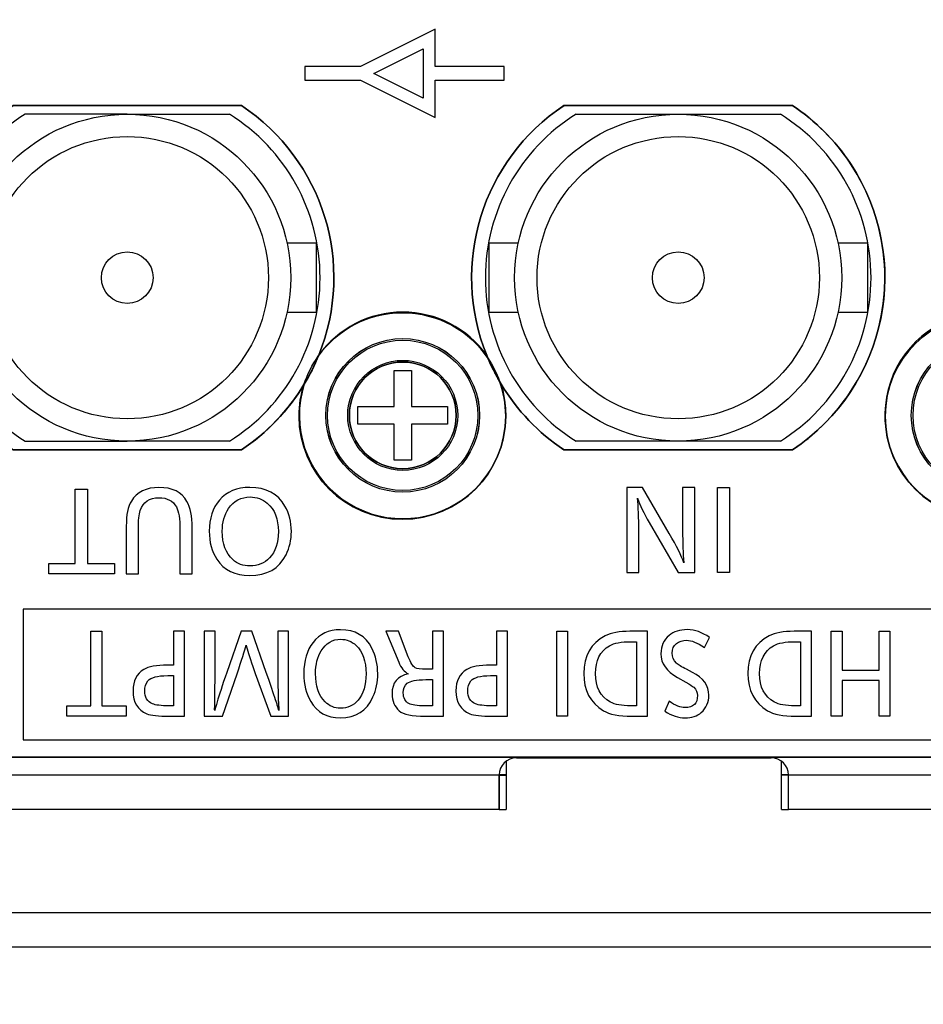
# Model space of a CAD drawing. Units: millimetres. Extents: x 0 to 298, y 0 to 210.
# Drawn here: x 95 to 100, y 162 to 168 of the extents above; entities that cross this region are included whole.
import ezdxf

# ---------------------------------------------------------------- set-up
doc = ezdxf.new("R2010")
doc.units = ezdxf.units.MM
doc.layers.get('0').update_dxf_attribs({"linetype": 'CONTINUOUS'})
doc.layers.get('Defpoints').update_dxf_attribs({"linetype": 'CONTINUOUS'})
doc.layers.add('1', color=7, linetype='CONTINUOUS')
doc.layers.add('4', color=7, linetype='CONTINUOUS')
doc.styles.add('IDEAS_KANJI', font='simplex.shx', dxfattribs={"bigfont": 'bigfont'})
doc.dimstyles.new('PBS', dxfattribs={"dimtxt": 1.25, "dimasz": 1, "dimexe": 0.25, "dimexo": 0.25, "dimgap": 0.3, "dimtad": 1, "dimdec": 0, "dimzin": 0, "dimdsep": 46, "dimtxsty": 'IDEAS_KANJI', "dimblk": 'OPEN', "dimcen": 0, "dimclrd": 1, "dimclre": 1, "dimclrt": 1, "dimadec": 0, "dimazin": 0, "dimtfac": 1, "dimtdec": 0, "dimtmove": 0, "dimatfit": 3, "dimldrblk": 'OPEN', "dimfxl": 1, "dimtolj": 1, "dimtzin": 0, "dimarcsym": 0})

# ---------------------------------------------------------------- blocks, each defined once
blk = doc.blocks.new('_OPEN')
at = {"color": 0, "linetype": 'ByBlock'}
for p, q in [((-1, 0.166667), (0, 0)), ((-1, -0.166667), (0, 0)), ((0, 0), (-1, 0))]:
    blk.add_line(p, q, dxfattribs=at)
blk = doc.blocks.new('*D108')
at = {"layer": '1', "color": 1, "linetype": 'Continuous', "lineweight": -2}
for p, q in [((127.3605, 150.3703), (127.3605, 163.0774)), ((58.4105, 150.3703), (127.6105, 150.3703)), ((127.3605, 145.5203), (127.3605, 149.6203)), ((114.8105, 144.7703), (127.6105, 144.7703))]:
    blk.add_line(p, q, dxfattribs=at)
at = {"layer": 'Defpoints', "color": 0, "linetype": 'Continuous'}
for p in [(58.1605, 150.3703), (127.3605, 150.3703), (114.5605, 144.7703)]:
    blk.add_point(p, dxfattribs=at)
at = {"layer": '1', "color": 1, "linetype": 'Continuous', "lineweight": -2, "xscale": 0.75, "yscale": 0.75, "zscale": 0.75}
for p, rotation in [((127.3605, 150.3703), 90), ((127.3605, 144.7703), 270)]:
    blk.add_blockref('_OPEN', p, dxfattribs=dict(at, rotation=rotation))
at = {"layer": '1', "color": 1, "linetype": 'Continuous', "insert": (126.4355, 157.2239), "char_height": 1.25, "attachment_point": 5, "rotation": 90, "style": 'IDEAS_KANJI'}
blk.add_mtext('\\A1;LEMO 28mm', dxfattribs=at)

msp = doc.modelspace()

# ---------------------------------------------------------------- linework, layer by layer
at = {"layer": '1', "color": 80, "linetype": 'Continuous'}
for p, q in [((94.7972, 167.1302), (96.1238, 167.1302)), ((97.9972, 167.1302), (99.3238, 167.1302)), ((95.4605, 167.0802), (94.8673, 167.0802)), ((95.4605, 167.0802), (96.0537, 167.0802)), ((98.0673, 167.0802), (98.6605, 167.0802)), ((98.6605, 167.0802), (99.2537, 167.0802)), ((96.5605, 166.3302), (96.3892, 166.3302)), ((96.5605, 165.9302), (96.5605, 166.3302)), ((97.5605, 166.3302), (97.5605, 165.9302)), ((97.7317, 166.3302), (97.5605, 166.3302)), ((99.7605, 166.3302), (99.5893, 166.3302)), ((99.7605, 166.3302), (99.7605, 165.9302)), ((96.3893, 165.9302), (96.5605, 165.9302)), ((97.5605, 165.9302), (97.7318, 165.9302)), ((99.5892, 165.9302), (99.7605, 165.9302)), ((97.01, 165.5902), (97.111, 165.5902)), ((97.01, 165.3807), (97.01, 165.5902)), ((97.111, 165.5902), (97.111, 165.3807)), ((96.8005, 165.2797), (96.8005, 165.3807)), ((96.8005, 165.3807), (97.01, 165.3807)), ((97.111, 165.3807), (97.3205, 165.3807)), ((97.3205, 165.3807), (97.3205, 165.2797)), ((97.01, 165.2797), (96.8005, 165.2797)), ((97.01, 165.0702), (97.01, 165.2797)), ((97.111, 165.2797), (97.111, 165.0702)), ((97.3205, 165.2797), (97.111, 165.2797)), ((94.8673, 165.1802), (95.4605, 165.1802)), ((96.0537, 165.1802), (95.4605, 165.1802)), ((98.6605, 165.1802), (98.0673, 165.1802)), ((99.2537, 165.1802), (98.6605, 165.1802)), ((96.1238, 165.1302), (94.7972, 165.1302)), ((99.3238, 165.1302), (97.9972, 165.1302)), ((97.111, 165.0702), (97.01, 165.0702)), ((97.6605, 163.3202), (97.6605, 163.0402)), ((97.7205, 163.3402), (99.2005, 163.3402)), ((99.2605, 163.0402), (99.2605, 163.3202)), ((97.6205, 163.0402), (97.6205, 163.2402)), ((97.6205, 163.2402), (97.6605, 163.2402)), ((99.3005, 163.2402), (99.2605, 163.2402)), ((99.3005, 163.0402), (99.3005, 163.2402)), ((97.6205, 163.0402), (67.2605, 163.0402)), ((97.6204, 163.0402), (97.6605, 163.0402)), ((99.2605, 163.0402), (99.3007, 163.0402)), ((114.5605, 163.0402), (99.3005, 163.0402)), ((114.6001, 162.2402), (30.3209, 162.2402))]:
    msp.add_line(p, q, dxfattribs=at)
at = {"layer": '1', "color": 51, "linetype": 'Continuous'}
for p, q in [((67.2605, 163.2406), (97.6205, 163.2406)), ((97.6603, 163.2406), (97.6205, 163.2406)), ((99.2996, 163.2406), (99.2598, 163.2406)), ((99.3005, 163.2406), (114.5605, 163.2406)), ((30.3209, 162.4406), (114.6001, 162.4406))]:
    msp.add_line(p, q, dxfattribs=at)
at = {"layer": '1', "color": 80, "linetype": 'Continuous'}
for centre, radius in [((95.4605, 166.1302), 0.95), ((98.6605, 166.1302), 0.95), ((95.4605, 166.1302), 0.82), ((98.6605, 166.1302), 0.82), ((95.4605, 166.1302), 0.15), ((98.6605, 166.1302), 0.15), ((97.0605, 165.3302), 0.4463), ((100.4605, 165.3302), 0.4463)]:
    msp.add_circle(centre, radius, dxfattribs=at)
at = {"layer": '1', "color": 51, "linetype": 'Continuous'}
for centre, radius in [((97.0605, 165.3302), 0.4462), ((97.0605, 165.3302), 0.4363), ((100.4605, 165.3302), 0.4462), ((100.4605, 165.3302), 0.4363), ((97.0605, 165.3302), 0.3195)]:
    msp.add_circle(centre, radius, dxfattribs=at)
at = {"layer": '1', "color": 80, "linetype": 'Continuous'}
for centre, radius, start, end in [((95.4605, 166.1302), 1.2, 337.9376, 56.4427), ((98.6605, 166.1302), 1.2, 123.5573, 202.0624), ((98.6605, 166.1302), 1.2, 303.5573, 56.4427), ((95.4605, 166.1302), 1.12, 121.982, 238.018), ((95.4605, 166.1302), 1.12, 301.982, 58.018), ((98.6605, 166.1302), 1.12, 121.982, 238.018), ((98.6605, 166.1302), 1.12, 301.982, 58.018), ((95.4605, 166.1302), 1.2, 328.9323, 337.9376), ((98.6605, 166.1302), 1.2, 202.0624, 211.0677), ((95.4605, 166.1302), 1.2, 303.5573, 328.9323), ((98.6605, 166.1302), 1.2, 211.0677, 236.4427), ((97.7205, 163.2402), 0.1, 90, 179.7708), ((99.2005, 163.2402), 0.1, 0.2292, 90)]:
    msp.add_arc(centre, radius, start, end, dxfattribs=at)
at = {"layer": '1', "color": 51, "linetype": 'Continuous'}
for centre, start, end in [((97.0605, 165.3302), 35.5986, 144.4014), ((100.4605, 165.3302), 67.973, 351.5168), ((97.0605, 165.3302), 162.4685, 17.5315)]:
    msp.add_arc(centre, 0.6, start, end, dxfattribs=at)
msp.add_open_spline([(99.6611, 166.6402), (99.6609, 166.6402), (99.659, 166.6402), (99.6572, 166.6402), (99.6556, 166.6402)], degree=3, knots=[0, 0, 0, 0, 0.09899, 1, 1, 1, 1], dxfattribs=at)
at = {"layer": '1', "color": 80, "linetype": 'Continuous'}
for points in [[(97.6205, 163.2402), (97.6205, 163.2403), (97.6205, 163.2405), (97.6205, 163.2406)], [(99.3005, 163.2406), (99.3005, 163.2405), (99.3005, 163.2403), (99.3005, 163.2402)]]:
    msp.add_open_spline(points, degree=3, dxfattribs=at)
at = {"layer": '4', "color": 7, "linetype": 'Continuous'}
for p, q in [((97.2493, 167.5742), (96.8151, 167.3571)), ((97.2493, 167.3571), (97.2493, 167.5742)), ((96.893, 167.3171), (97.1788, 167.46)), ((97.1788, 167.46), (97.1788, 167.1742)), ((96.492, 167.3571), (96.492, 167.2771)), ((96.8151, 167.3571), (96.492, 167.3571)), ((97.6489, 167.3571), (97.2493, 167.3571)), ((97.6489, 167.2771), (97.6489, 167.3571)), ((97.1788, 167.1742), (96.893, 167.3171)), ((96.492, 167.2771), (96.8153, 167.2771)), ((96.8153, 167.2771), (97.2493, 167.0601)), ((97.2493, 167.2771), (97.6489, 167.2771)), ((97.2493, 167.0601), (97.2493, 167.2771)), ((95.159, 164.4688), (95.159, 164.9021)), ((95.159, 164.9021), (95.2293, 164.9021)), ((95.2293, 164.9021), (95.2293, 164.4688)), ((98.8885, 164.4178), (98.8885, 164.9114)), ((98.8885, 164.9114), (98.9587, 164.9114)), ((98.9587, 164.9114), (98.9587, 164.4178)), ((95.0047, 164.4688), (95.159, 164.4688)), ((95.0047, 164.4085), (95.0047, 164.4688)), ((95.2293, 164.4688), (95.3871, 164.4688)), ((95.3871, 164.4688), (95.3871, 164.4085)), ((95.3871, 164.4085), (95.0047, 164.4085)), ((98.9587, 164.4178), (98.8885, 164.4178)), ((100.1814, 164.2044), (94.8566, 164.2044)), ((94.8566, 164.2044), (94.8566, 163.4444)), ((95.2492, 164.0754), (95.3125, 164.0754)), ((95.2492, 163.6423), (95.2492, 164.0754)), ((95.3125, 164.0754), (95.3125, 163.6423)), ((97.955, 163.5818), (97.955, 164.0754)), ((97.955, 164.0754), (98.0181, 164.0754)), ((98.0181, 164.0754), (98.0181, 163.5818)), ((99.549, 163.5818), (99.549, 164.0754)), ((99.549, 164.0754), (99.6122, 164.0754)), ((99.6122, 164.0754), (99.6122, 163.8491)), ((99.8273, 164.0754), (99.8905, 164.0754)), ((99.8273, 163.8491), (99.8273, 164.0754)), ((99.8905, 164.0754), (99.8905, 163.5818)), ((99.6122, 163.8491), (99.8273, 163.8491)), ((99.8273, 163.7886), (99.6122, 163.7886)), ((99.6122, 163.7886), (99.6122, 163.5818)), ((99.8273, 163.5818), (99.8273, 163.7886)), ((95.1103, 163.5818), (95.1103, 163.6423)), ((95.1103, 163.6423), (95.2492, 163.6423)), ((95.3125, 163.6423), (95.4546, 163.6423)), ((95.4546, 163.6423), (95.4546, 163.5818)), ((95.4546, 163.5818), (95.1103, 163.5818)), ((98.0181, 163.5818), (97.955, 163.5818)), ((99.6122, 163.5818), (99.549, 163.5818)), ((99.8905, 163.5818), (99.8273, 163.5818)), ((94.8566, 163.4444), (100.1814, 163.4444))]:
    msp.add_line(p, q, dxfattribs=at)
for points, knots in [([(114.5605, 163.344), (114.5605, 163.344), (114.5605, 163.9002), (114.5605, 163.9002), (114.5605, 164.0107), (114.471, 164.1002), (114.3605, 164.1002), (114.3605, 164.1002), (113.7205, 164.1002), (113.7205, 164.1002), (113.3339, 164.1002), (113.0205, 164.4136), (113.0205, 165.1868), (113.3339, 165.5002), (113.7205, 165.5002), (113.7205, 165.5002), (114.3605, 165.5002), (114.3605, 165.5002), (114.471, 165.5002), (114.5605, 165.5897), (114.5605, 165.7002), (114.5605, 165.7002), (114.5605, 169.9002), (114.5605, 169.9002), (114.5605, 170.0107), (114.471, 170.1002), (114.3605, 170.1002), (114.3605, 170.1002), (113.7205, 170.1002), (113.7205, 170.1002), (113.3339, 170.1002), (113.0205, 170.4136), (113.0205, 171.1868), (113.3339, 171.5002), (113.7205, 171.5002), (113.7205, 171.5002), (114.3605, 171.5002), (114.3605, 171.5002), (114.471, 171.5002), (114.5605, 171.5897), (114.5605, 171.7002), (114.5605, 171.7002), (114.5605, 172.7202), (114.5605, 172.7202), (114.5605, 172.8307), (114.471, 172.9202), (114.3605, 172.9202), (114.3605, 172.9202), (107.077, 172.9202), (107.077, 172.9202), (106.9347, 172.9202), (106.9347, 172.9202), (106.9522, 172.8544), (106.9624, 172.7857), (106.9624, 172.7144), (106.9624, 172.2726), (106.6042, 171.9144), (105.7206, 171.9144), (105.3624, 172.2726), (105.3624, 172.7144), (105.3624, 172.7857), (105.3726, 172.8544), (105.3901, 172.9202), (105.3901, 172.9202), (105.244, 172.9202), (105.244, 172.9202), (97.677, 172.9202), (97.677, 172.9202), (97.5347, 172.9202), (97.5347, 172.9202), (97.5522, 172.8544), (97.5624, 172.7857), (97.5624, 172.7144), (97.5624, 172.2726), (97.2042, 171.9144), (96.3206, 171.9144), (95.9624, 172.2726), (95.9624, 172.7144), (95.9624, 172.7857), (95.9726, 172.8544), (95.9901, 172.9202), (95.9901, 172.9202), (95.844, 172.9202), (95.844, 172.9202), (89.877, 172.9202), (89.877, 172.9202), (89.7347, 172.9202), (89.7347, 172.9202), (89.7522, 172.8544), (89.7624, 172.7857), (89.7624, 172.7144), (89.7624, 172.2726), (89.4043, 171.9144), (88.5206, 171.9144), (88.1624, 172.2726), (88.1624, 172.7144), (88.1624, 172.7857), (88.1726, 172.8544), (88.1901, 172.9202), (88.1901, 172.9202), (88.044, 172.9202), (88.044, 172.9202), (77.677, 172.9202), (77.677, 172.9202), (77.5347, 172.9202), (77.5347, 172.9202), (77.5522, 172.8544), (77.5624, 172.7857), (77.5624, 172.7144), (77.5624, 172.2726), (77.2042, 171.9144), (76.3206, 171.9144), (75.9625, 172.2726), (75.9625, 172.7144), (75.9625, 172.7857), (75.9727, 172.8544), (75.9902, 172.9202), (75.9902, 172.9202), (75.844, 172.9202), (75.844, 172.9202), (69.8105, 172.9202), (69.8105, 172.9202), (67.4605, 172.9202), (67.4605, 172.9202), (67.3501, 172.9202), (67.2605, 172.8307), (67.2605, 172.7202), (67.2605, 172.7202), (67.2605, 163.344), (67.2605, 163.344), (67.2605, 163.344), (114.5605, 163.344), (114.5605, 163.344)], [0, 0, 0, 0, 0.020408, 0.020408, 0.020408, 0.040816, 0.040816, 0.040816, 0.061224, 0.061224, 0.061224, 0.081633, 0.081633, 0.102041, 0.102041, 0.102041, 0.122449, 0.122449, 0.122449, 0.142857, 0.142857, 0.142857, 0.163265, 0.163265, 0.163265, 0.183673, 0.183673, 0.183673, 0.204082, 0.204082, 0.204082, 0.22449, 0.22449, 0.244898, 0.244898, 0.244898, 0.265306, 0.265306, 0.265306, 0.285714, 0.285714, 0.285714, 0.306122, 0.306122, 0.306122, 0.326531, 0.326531, 0.326531, 0.346939, 0.346939, 0.367347, 0.367347, 0.367347, 0.387755, 0.387755, 0.387755, 0.408163, 0.408163, 0.428571, 0.428571, 0.428571, 0.44898, 0.44898, 0.44898, 0.469388, 0.469388, 0.489796, 0.489796, 0.510204, 0.510204, 0.510204, 0.530612, 0.530612, 0.530612, 0.55102, 0.55102, 0.571429, 0.571429, 0.571429, 0.591837, 0.591837, 0.591837, 0.612245, 0.612245, 0.632653, 0.632653, 0.653061, 0.653061, 0.653061, 0.673469, 0.673469, 0.673469, 0.693878, 0.693878, 0.714286, 0.714286, 0.714286, 0.734694, 0.734694, 0.734694, 0.755102, 0.755102, 0.77551, 0.77551, 0.795918, 0.795918, 0.795918, 0.816327, 0.816327, 0.816327, 0.836735, 0.836735, 0.857143, 0.857143, 0.857143, 0.877551, 0.877551, 0.877551, 0.897959, 0.897959, 0.918367, 0.918367, 0.938776, 0.938776, 0.938776, 0.959184, 0.959184, 0.959184, 0.979592, 0.979592, 0.979592, 1, 1, 1, 1]), ([(91.5972, 167.1302), (91.5972, 167.1302), (92.9238, 167.1302), (92.9238, 167.1302), (93.3993, 166.8148), (93.587, 166.2082), (93.3726, 165.6795), (93.369, 165.6705), (93.3645, 165.6618), (93.3607, 165.6529), (93.4678, 165.8163), (93.6524, 165.9244), (93.8624, 165.9244), (94.0654, 165.9244), (94.2445, 165.8233), (94.3531, 165.669), (94.3516, 165.6726), (94.3498, 165.6759), (94.3484, 165.6795), (94.1341, 166.2082), (94.3217, 166.8148), (94.7972, 167.1302), (94.7972, 167.1302), (96.1238, 167.1302), (96.1238, 167.1302), (96.5993, 166.8148), (96.787, 166.2082), (96.5726, 165.6795), (96.572, 165.6778), (96.5711, 165.6762), (96.5704, 165.6746), (96.6793, 165.8268), (96.8571, 165.9264), (97.0585, 165.9264), (97.2665, 165.9264), (97.4497, 165.8205), (97.5573, 165.6597), (97.5545, 165.6664), (97.5511, 165.6728), (97.5484, 165.6795), (97.3341, 166.2082), (97.5217, 166.8148), (97.9972, 167.1302), (97.9972, 167.1302), (99.3238, 167.1302), (99.3238, 167.1302), (99.4574, 167.0416), (99.5719, 166.9271), (99.6605, 166.7935), (100.0269, 166.2412), (99.8761, 165.4965), (99.3238, 165.1302), (99.3238, 165.1302), (97.9972, 165.1302), (97.9972, 165.1302), (97.849, 165.2285), (97.7244, 165.3586), (97.6326, 165.5109), (97.629, 165.5169), (97.626, 165.5233), (97.6225, 165.5294), (97.6454, 165.4659), (97.6585, 165.3978), (97.6585, 165.3264), (97.6585, 164.995), (97.3898, 164.7264), (96.7271, 164.7264), (96.4585, 164.995), (96.4585, 165.3264), (96.4585, 165.39), (96.4685, 165.4512), (96.4868, 165.5087), (96.3952, 165.3573), (96.2713, 165.228), (96.1238, 165.1302), (96.1238, 165.1302), (94.7972, 165.1302), (94.7972, 165.1302), (94.649, 165.2285), (94.5244, 165.3586), (94.4326, 165.5109), (94.4325, 165.5112), (94.4323, 165.5116), (94.4321, 165.5119), (94.4515, 165.4528), (94.4624, 165.39), (94.4624, 165.3244), (94.4624, 164.993), (94.1938, 164.7244), (93.531, 164.7244), (93.2624, 164.993), (93.2624, 165.3244), (93.2624, 165.3977), (93.2762, 165.4676), (93.3002, 165.5325), (93.2962, 165.5254), (93.2926, 165.518), (93.2884, 165.5109), (93.1966, 165.3586), (93.0721, 165.2285), (92.9238, 165.1302), (92.9238, 165.1302), (91.5972, 165.1302), (91.5972, 165.1302), (91.4636, 165.2188), (91.3491, 165.3333), (91.2605, 165.4669), (90.8942, 166.0192), (91.0449, 166.7639), (91.5972, 167.1302)], [0, 0, 0, 0, 0.027027, 0.027027, 0.027027, 0.054054, 0.054054, 0.054054, 0.081081, 0.081081, 0.081081, 0.108108, 0.108108, 0.108108, 0.135135, 0.135135, 0.135135, 0.162162, 0.162162, 0.162162, 0.189189, 0.189189, 0.189189, 0.216216, 0.216216, 0.216216, 0.243243, 0.243243, 0.243243, 0.27027, 0.27027, 0.27027, 0.297297, 0.297297, 0.297297, 0.324324, 0.324324, 0.324324, 0.351351, 0.351351, 0.351351, 0.378378, 0.378378, 0.378378, 0.405405, 0.405405, 0.405405, 0.432432, 0.432432, 0.432432, 0.459459, 0.459459, 0.459459, 0.486486, 0.486486, 0.486486, 0.513514, 0.513514, 0.513514, 0.540541, 0.540541, 0.540541, 0.567568, 0.567568, 0.567568, 0.594595, 0.594595, 0.621622, 0.621622, 0.621622, 0.648649, 0.648649, 0.648649, 0.675676, 0.675676, 0.675676, 0.702703, 0.702703, 0.702703, 0.72973, 0.72973, 0.72973, 0.756757, 0.756757, 0.756757, 0.783784, 0.783784, 0.783784, 0.810811, 0.810811, 0.837838, 0.837838, 0.837838, 0.864865, 0.864865, 0.864865, 0.891892, 0.891892, 0.891892, 0.918919, 0.918919, 0.918919, 0.945946, 0.945946, 0.945946, 0.972973, 0.972973, 0.972973, 1, 1, 1, 1]), ([(91.5972, 165.1302), (91.5972, 165.1302), (92.9238, 165.1302), (92.9238, 165.1302), (93.0721, 165.2285), (93.1966, 165.3586), (93.2884, 165.5109), (93.2926, 165.518), (93.2962, 165.5254), (93.3002, 165.5325), (93.2762, 165.4676), (93.2624, 165.3977), (93.2624, 165.3244), (93.2624, 164.993), (93.531, 164.7244), (94.1938, 164.7244), (94.4624, 164.993), (94.4624, 165.3244), (94.4624, 165.39), (94.4515, 165.4528), (94.4321, 165.5119), (94.4323, 165.5116), (94.4325, 165.5112), (94.4326, 165.5109), (94.5244, 165.3586), (94.649, 165.2285), (94.7972, 165.1302), (94.7972, 165.1302), (96.1238, 165.1302), (96.1238, 165.1302), (96.2713, 165.228), (96.3952, 165.3573), (96.4868, 165.5087), (96.4685, 165.4512), (96.4585, 165.39), (96.4585, 165.3264), (96.4585, 164.995), (96.7271, 164.7264), (97.3898, 164.7264), (97.6585, 164.995), (97.6585, 165.3264), (97.6585, 165.3978), (97.6454, 165.4659), (97.6225, 165.5294), (97.626, 165.5233), (97.629, 165.5169), (97.6326, 165.5109), (97.7244, 165.3586), (97.849, 165.2285), (97.9972, 165.1302), (97.9972, 165.1302), (99.3238, 165.1302), (99.3238, 165.1302), (99.8761, 165.4965), (100.0269, 166.2412), (99.6605, 166.7935), (99.5719, 166.9271), (99.4574, 167.0416), (99.3238, 167.1302), (99.3238, 167.1302), (97.9972, 167.1302), (97.9972, 167.1302), (97.5217, 166.8148), (97.3341, 166.2082), (97.5484, 165.6795), (97.5511, 165.6728), (97.5545, 165.6664), (97.5573, 165.6597), (97.4497, 165.8205), (97.2665, 165.9264), (97.0585, 165.9264), (96.8571, 165.9264), (96.6793, 165.8268), (96.5704, 165.6746), (96.5711, 165.6762), (96.572, 165.6778), (96.5726, 165.6795), (96.787, 166.2082), (96.5993, 166.8148), (96.1238, 167.1302), (96.1238, 167.1302), (94.7972, 167.1302), (94.7972, 167.1302), (94.3217, 166.8148), (94.1341, 166.2082), (94.3484, 165.6795), (94.3498, 165.6759), (94.3516, 165.6726), (94.3531, 165.669), (94.2445, 165.8233), (94.0654, 165.9244), (93.8624, 165.9244), (93.6524, 165.9244), (93.4678, 165.8163), (93.3607, 165.6529), (93.3645, 165.6618), (93.369, 165.6705), (93.3726, 165.6795), (93.587, 166.2082), (93.3993, 166.8148), (92.9238, 167.1302), (92.9238, 167.1302), (91.5972, 167.1302), (91.5972, 167.1302), (91.0449, 166.7639), (90.8942, 166.0192), (91.2605, 165.4669), (91.3491, 165.3333), (91.4636, 165.2188), (91.5972, 165.1302)], [0, 0, 0, 0, 0.027027, 0.027027, 0.027027, 0.054054, 0.054054, 0.054054, 0.081081, 0.081081, 0.081081, 0.108108, 0.108108, 0.108108, 0.135135, 0.135135, 0.162162, 0.162162, 0.162162, 0.189189, 0.189189, 0.189189, 0.216216, 0.216216, 0.216216, 0.243243, 0.243243, 0.243243, 0.27027, 0.27027, 0.27027, 0.297297, 0.297297, 0.297297, 0.324324, 0.324324, 0.324324, 0.351351, 0.351351, 0.378378, 0.378378, 0.378378, 0.405405, 0.405405, 0.405405, 0.432432, 0.432432, 0.432432, 0.459459, 0.459459, 0.459459, 0.486486, 0.486486, 0.486486, 0.513514, 0.513514, 0.513514, 0.540541, 0.540541, 0.540541, 0.567568, 0.567568, 0.567568, 0.594595, 0.594595, 0.594595, 0.621622, 0.621622, 0.621622, 0.648649, 0.648649, 0.648649, 0.675676, 0.675676, 0.675676, 0.702703, 0.702703, 0.702703, 0.72973, 0.72973, 0.72973, 0.756757, 0.756757, 0.756757, 0.783784, 0.783784, 0.783784, 0.810811, 0.810811, 0.810811, 0.837838, 0.837838, 0.837838, 0.864865, 0.864865, 0.864865, 0.891892, 0.891892, 0.891892, 0.918919, 0.918919, 0.918919, 0.945946, 0.945946, 0.945946, 0.972973, 0.972973, 0.972973, 1, 1, 1, 1]), ([(94.4326, 165.5109), (94.5244, 165.3586), (94.649, 165.2285), (94.7972, 165.1302), (94.7972, 165.1302), (96.1238, 165.1302), (96.1238, 165.1302), (96.2721, 165.2285), (96.3966, 165.3586), (96.4884, 165.5109), (96.5208, 165.5648), (96.549, 165.6212), (96.5726, 165.6795), (96.787, 166.2082), (96.5993, 166.8148), (96.1238, 167.1302), (96.1238, 167.1302), (94.7972, 167.1302), (94.7972, 167.1302), (94.3217, 166.8148), (94.1341, 166.2082), (94.3484, 165.6795), (94.372, 165.6212), (94.4002, 165.5648), (94.4326, 165.5109)], [0, 0, 0, 0, 0.125, 0.125, 0.125, 0.25, 0.25, 0.25, 0.375, 0.375, 0.375, 0.5, 0.5, 0.5, 0.625, 0.625, 0.625, 0.75, 0.75, 0.75, 0.875, 0.875, 0.875, 1, 1, 1, 1]), ([(97.6326, 165.5109), (97.7244, 165.3586), (97.849, 165.2285), (97.9972, 165.1302), (97.9972, 165.1302), (99.3238, 165.1302), (99.3238, 165.1302), (99.8761, 165.4965), (100.0269, 166.2412), (99.6605, 166.7935), (99.5719, 166.9271), (99.4574, 167.0416), (99.3238, 167.1302), (99.3238, 167.1302), (97.9972, 167.1302), (97.9972, 167.1302), (97.5217, 166.8148), (97.3341, 166.2082), (97.5484, 165.6795), (97.572, 165.6212), (97.6002, 165.5648), (97.6326, 165.5109)], [0, 0, 0, 0, 0.142857, 0.142857, 0.142857, 0.285714, 0.285714, 0.285714, 0.428571, 0.428571, 0.428571, 0.571429, 0.571429, 0.571429, 0.714286, 0.714286, 0.714286, 0.857143, 0.857143, 0.857143, 1, 1, 1, 1]), ([(100.4623, 165.9244), (100.5418, 165.9244), (100.6176, 165.9086), (100.687, 165.8805), (100.6866, 165.8825), (100.686, 165.8844), (100.6855, 165.8864), (100.5859, 166.3666), (100.7885, 166.8591), (101.1972, 167.1302), (101.1972, 167.1302), (102.5238, 167.1302), (102.5238, 167.1302), (102.6574, 167.0416), (102.7719, 166.9271), (102.8605, 166.7935), (103.2269, 166.2412), (103.0761, 165.4965), (102.5238, 165.1302), (102.5238, 165.1302), (101.1972, 165.1302), (101.1972, 165.1302), (101.1473, 165.1633), (101.1001, 165.2001), (101.0557, 165.2402), (101.0147, 164.9488), (100.765, 164.7244), (100.4623, 164.7244), (100.1309, 164.7244), (99.8623, 164.993), (99.8623, 165.6558), (100.1309, 165.9244), (100.4623, 165.9244)], [0, 0, 0, 0, 0.090909, 0.090909, 0.090909, 0.181818, 0.181818, 0.181818, 0.272727, 0.272727, 0.272727, 0.363636, 0.363636, 0.363636, 0.454545, 0.454545, 0.454545, 0.545455, 0.545455, 0.545455, 0.636364, 0.636364, 0.636364, 0.727273, 0.727273, 0.727273, 0.818182, 0.818182, 0.818182, 0.909091, 0.909091, 1, 1, 1, 1]), ([(100.4623, 164.7244), (100.765, 164.7244), (101.0147, 164.9488), (101.0557, 165.2402), (101.1001, 165.2001), (101.1473, 165.1633), (101.1972, 165.1302), (101.1972, 165.1302), (102.5238, 165.1302), (102.5238, 165.1302), (103.0761, 165.4965), (103.2269, 166.2412), (102.8605, 166.7935), (102.7719, 166.9271), (102.6574, 167.0416), (102.5238, 167.1302), (102.5238, 167.1302), (101.1972, 167.1302), (101.1972, 167.1302), (100.7885, 166.8591), (100.5859, 166.3666), (100.6855, 165.8864), (100.686, 165.8844), (100.6866, 165.8825), (100.687, 165.8805), (100.6176, 165.9086), (100.5418, 165.9244), (100.4623, 165.9244), (100.1309, 165.9244), (99.8623, 165.6558), (99.8623, 164.993), (100.1309, 164.7244), (100.4623, 164.7244)], [0, 0, 0, 0, 0.090909, 0.090909, 0.090909, 0.181818, 0.181818, 0.181818, 0.272727, 0.272727, 0.272727, 0.363636, 0.363636, 0.363636, 0.454545, 0.454545, 0.454545, 0.545455, 0.545455, 0.545455, 0.636364, 0.636364, 0.636364, 0.727273, 0.727273, 0.727273, 0.818182, 0.818182, 0.818182, 0.909091, 0.909091, 1, 1, 1, 1]), ([(97.0605, 165.6402), (96.8893, 165.6402), (96.7505, 165.5014), (96.7505, 165.159), (96.8893, 165.0202), (97.2317, 165.0202), (97.3705, 165.159), (97.3705, 165.5014), (97.2317, 165.6402), (97.0605, 165.6402)], [0, 0, 0, 0, 0.25, 0.25, 0.5, 0.5, 0.75, 0.75, 1, 1, 1, 1]), ([(95.455, 164.4085), (95.455, 164.4085), (95.455, 164.6867), (95.455, 164.6867), (95.455, 164.752), (95.4649, 164.8007), (95.4846, 164.8324), (95.5171, 164.885), (95.5705, 164.9112), (95.645, 164.9112), (95.7226, 164.9112), (95.7768, 164.8842), (95.8076, 164.83), (95.8274, 164.7953), (95.8372, 164.7443), (95.8372, 164.6772), (95.8372, 164.6772), (95.8372, 164.4085), (95.8372, 164.4085), (95.8372, 164.4085), (95.767, 164.4085), (95.767, 164.4085), (95.767, 164.4085), (95.767, 164.6671), (95.767, 164.6671), (95.767, 164.7292), (95.76, 164.7727), (95.746, 164.7978), (95.7259, 164.8337), (95.6922, 164.8517), (95.6453, 164.8517), (95.5888, 164.8517), (95.5524, 164.8269), (95.5363, 164.7774), (95.5289, 164.7551), (95.5253, 164.7194), (95.5253, 164.6703), (95.5253, 164.6703), (95.5253, 164.4085), (95.5253, 164.4085), (95.5253, 164.4085), (95.455, 164.4085), (95.455, 164.4085)], [0, 0, 0, 0, 0.071429, 0.071429, 0.071429, 0.142857, 0.142857, 0.142857, 0.214286, 0.214286, 0.214286, 0.285714, 0.285714, 0.285714, 0.357143, 0.357143, 0.357143, 0.428571, 0.428571, 0.428571, 0.5, 0.5, 0.5, 0.571429, 0.571429, 0.571429, 0.642857, 0.642857, 0.642857, 0.714286, 0.714286, 0.714286, 0.785714, 0.785714, 0.785714, 0.857143, 0.857143, 0.857143, 0.928571, 0.928571, 0.928571, 1, 1, 1, 1]), ([(96.1715, 164.3992), (96.0865, 164.3992), (96.023, 164.4309), (95.9809, 164.4943), (95.9515, 164.5388), (95.9368, 164.5929), (95.9368, 164.6567), (95.9368, 164.7304), (95.9566, 164.7906), (95.996, 164.8372), (96.0377, 164.8865), (96.0968, 164.9112), (96.1735, 164.9112), (96.2677, 164.9112), (96.3352, 164.8752), (96.3762, 164.8034), (96.4012, 164.7592), (96.4138, 164.7099), (96.4138, 164.6556), (96.4138, 164.6064), (96.4035, 164.5613), (96.383, 164.5204), (96.3427, 164.4396), (96.2722, 164.3992), (96.1715, 164.3992)], [0, 0, 0, 0, 0.125, 0.125, 0.125, 0.25, 0.25, 0.25, 0.375, 0.375, 0.375, 0.5, 0.5, 0.5, 0.625, 0.625, 0.625, 0.75, 0.75, 0.75, 0.875, 0.875, 0.875, 1, 1, 1, 1]), ([(98.3617, 164.4178), (98.3617, 164.4178), (98.3617, 164.9114), (98.3617, 164.9114), (98.3617, 164.9114), (98.4527, 164.9114), (98.4527, 164.9114), (98.4527, 164.9114), (98.6088, 164.6436), (98.6088, 164.6436), (98.6516, 164.5701), (98.6795, 164.5136), (98.6924, 164.4741), (98.6882, 164.5272), (98.6861, 164.5892), (98.6861, 164.6601), (98.6861, 164.6601), (98.6861, 164.9114), (98.6861, 164.9114), (98.6861, 164.9114), (98.7563, 164.9114), (98.7563, 164.9114), (98.7563, 164.9114), (98.7563, 164.4178), (98.7563, 164.4178), (98.7563, 164.4178), (98.6601, 164.4178), (98.6601, 164.4178), (98.6601, 164.4178), (98.4918, 164.7082), (98.4918, 164.7082), (98.4613, 164.7605), (98.4388, 164.8077), (98.4242, 164.8498), (98.4292, 164.8006), (98.4316, 164.7358), (98.4316, 164.6555), (98.4316, 164.6555), (98.4316, 164.4178), (98.4316, 164.4178), (98.4316, 164.4178), (98.3617, 164.4178), (98.3617, 164.4178)], [0, 0, 0, 0, 0.071429, 0.071429, 0.071429, 0.142857, 0.142857, 0.142857, 0.214286, 0.214286, 0.214286, 0.285714, 0.285714, 0.285714, 0.357143, 0.357143, 0.357143, 0.428571, 0.428571, 0.428571, 0.5, 0.5, 0.5, 0.571429, 0.571429, 0.571429, 0.642857, 0.642857, 0.642857, 0.714286, 0.714286, 0.714286, 0.785714, 0.785714, 0.785714, 0.857143, 0.857143, 0.857143, 0.928571, 0.928571, 0.928571, 1, 1, 1, 1]), ([(96.1732, 164.4549), (96.219, 164.4549), (96.2568, 164.4706), (96.2867, 164.5018), (96.321, 164.5379), (96.3382, 164.589), (96.3382, 164.655), (96.3382, 164.7282), (96.3167, 164.7833), (96.2736, 164.82), (96.2456, 164.8439), (96.2127, 164.8558), (96.175, 164.8558), (96.1216, 164.8558), (96.0797, 164.8335), (96.0491, 164.7888), (96.0246, 164.7533), (96.0123, 164.7092), (96.0123, 164.6564), (96.0123, 164.5843), (96.0329, 164.5295), (96.074, 164.492), (96.101, 164.4673), (96.1341, 164.4549), (96.1732, 164.4549)], [0, 0, 0, 0, 0.125, 0.125, 0.125, 0.25, 0.25, 0.25, 0.375, 0.375, 0.375, 0.5, 0.5, 0.5, 0.625, 0.625, 0.625, 0.75, 0.75, 0.75, 0.875, 0.875, 0.875, 1, 1, 1, 1]), ([(95.7932, 163.5818), (95.7932, 163.5818), (95.7055, 163.5818), (95.7055, 163.5818), (95.6406, 163.5818), (95.597, 163.5864), (95.5746, 163.5955), (95.5209, 163.6174), (95.4941, 163.662), (95.4941, 163.7291), (95.4941, 163.7879), (95.5149, 163.8297), (95.5567, 163.8541), (95.5839, 163.8701), (95.6298, 163.8781), (95.6943, 163.8781), (95.6943, 163.8781), (95.73, 163.8781), (95.73, 163.8781), (95.73, 163.8781), (95.73, 164.0754), (95.73, 164.0754), (95.73, 164.0754), (95.7932, 164.0754), (95.7932, 164.0754), (95.7932, 164.0754), (95.7932, 163.5818), (95.7932, 163.5818)], [0, 0, 0, 0, 0.111111, 0.111111, 0.111111, 0.222222, 0.222222, 0.222222, 0.333333, 0.333333, 0.333333, 0.444444, 0.444444, 0.444444, 0.555556, 0.555556, 0.555556, 0.666667, 0.666667, 0.666667, 0.777778, 0.777778, 0.777778, 0.888889, 0.888889, 0.888889, 1, 1, 1, 1]), ([(95.9073, 163.5818), (95.9073, 163.5818), (95.9073, 164.0754), (95.9073, 164.0754), (95.9073, 164.0754), (95.9705, 164.0754), (95.9705, 164.0754), (95.9705, 164.0754), (95.9705, 163.7937), (95.9705, 163.7937), (95.9705, 163.7838), (95.9702, 163.7547), (95.9695, 163.7063), (95.9695, 163.7063), (95.9692, 163.6607), (95.9692, 163.6607), (95.9692, 163.6534), (95.969, 163.6445), (95.9687, 163.6343), (95.9683, 163.6293), (95.9681, 163.6258), (95.9681, 163.6237), (95.9681, 163.6208), (95.9683, 163.6178), (95.9687, 163.6144), (95.9687, 163.6144), (95.9695, 163.6174), (95.9695, 163.6174), (95.9725, 163.6281), (95.9771, 163.6442), (95.9833, 163.6657), (95.994, 163.7038), (96.0124, 163.7605), (96.0385, 163.8357), (96.0385, 163.8357), (96.1217, 164.0754), (96.1217, 164.0754), (96.1217, 164.0754), (96.1833, 164.0754), (96.1833, 164.0754), (96.1833, 164.0754), (96.2673, 163.8357), (96.2673, 163.8357), (96.2673, 163.8357), (96.2833, 163.7952), (96.2833, 163.7952), (96.2833, 163.7952), (96.3007, 163.7424), (96.3007, 163.7424), (96.3188, 163.6883), (96.3292, 163.6564), (96.3319, 163.6467), (96.336, 163.6325), (96.3391, 163.6217), (96.3412, 163.6144), (96.3412, 163.6153), (96.3413, 163.6186), (96.3414, 163.6245), (96.3414, 163.6259), (96.3405, 163.6372), (96.3387, 163.6582), (96.3381, 163.6669), (96.3377, 163.6764), (96.3377, 163.6867), (96.3375, 163.6909), (96.3374, 163.6949), (96.3374, 163.6989), (96.3373, 163.7014), (96.3371, 163.7083), (96.3369, 163.7193), (96.3366, 163.731), (96.3361, 163.7437), (96.3356, 163.7575), (96.3348, 163.7763), (96.3345, 163.7899), (96.3345, 163.7984), (96.3345, 163.7984), (96.3345, 164.0754), (96.3345, 164.0754), (96.3345, 164.0754), (96.3977, 164.0754), (96.3977, 164.0754), (96.3977, 164.0754), (96.3977, 163.5818), (96.3977, 163.5818), (96.3977, 163.5818), (96.2937, 163.5818), (96.2937, 163.5818), (96.2937, 163.5818), (96.2039, 163.8295), (96.2039, 163.8295), (96.2039, 163.8295), (96.1897, 163.8704), (96.1897, 163.8704), (96.1696, 163.9289), (96.1568, 163.9704), (96.1513, 163.9952), (96.1435, 163.9635), (96.1258, 163.9081), (96.0983, 163.8286), (96.0983, 163.8286), (96.0134, 163.5818), (96.0134, 163.5818), (96.0134, 163.5818), (95.9073, 163.5818), (95.9073, 163.5818)], [0, 0, 0, 0, 0.028571, 0.028571, 0.028571, 0.057143, 0.057143, 0.057143, 0.085714, 0.085714, 0.085714, 0.114286, 0.114286, 0.114286, 0.142857, 0.142857, 0.142857, 0.171429, 0.171429, 0.171429, 0.2, 0.2, 0.2, 0.228571, 0.228571, 0.228571, 0.257143, 0.257143, 0.257143, 0.285714, 0.285714, 0.285714, 0.314286, 0.314286, 0.314286, 0.342857, 0.342857, 0.342857, 0.371429, 0.371429, 0.371429, 0.4, 0.4, 0.4, 0.428571, 0.428571, 0.428571, 0.457143, 0.457143, 0.457143, 0.485714, 0.485714, 0.485714, 0.514286, 0.514286, 0.514286, 0.542857, 0.542857, 0.542857, 0.571429, 0.571429, 0.571429, 0.6, 0.6, 0.6, 0.628571, 0.628571, 0.628571, 0.657143, 0.657143, 0.657143, 0.685714, 0.685714, 0.685714, 0.714286, 0.714286, 0.714286, 0.742857, 0.742857, 0.742857, 0.771429, 0.771429, 0.771429, 0.8, 0.8, 0.8, 0.828571, 0.828571, 0.828571, 0.857143, 0.857143, 0.857143, 0.885714, 0.885714, 0.885714, 0.914286, 0.914286, 0.914286, 0.942857, 0.942857, 0.942857, 0.971429, 0.971429, 0.971429, 1, 1, 1, 1]), ([(96.6974, 163.5727), (96.621, 163.5727), (96.5638, 163.6044), (96.526, 163.6678), (96.4995, 163.7122), (96.4862, 163.7663), (96.4862, 163.8301), (96.4862, 163.9038), (96.504, 163.9639), (96.5395, 164.0105), (96.5771, 164.0599), (96.6303, 164.0846), (96.6993, 164.0846), (96.7841, 164.0846), (96.8448, 164.0486), (96.8817, 163.9768), (96.9042, 163.9325), (96.9155, 163.8833), (96.9155, 163.8289), (96.9155, 163.7798), (96.9063, 163.7347), (96.8878, 163.6938), (96.8515, 163.613), (96.7881, 163.5727), (96.6974, 163.5727)], [0, 0, 0, 0, 0.125, 0.125, 0.125, 0.25, 0.25, 0.25, 0.375, 0.375, 0.375, 0.5, 0.5, 0.5, 0.625, 0.625, 0.625, 0.75, 0.75, 0.75, 0.875, 0.875, 0.875, 1, 1, 1, 1]), ([(97.2974, 163.5818), (97.2974, 163.5818), (97.1907, 163.5818), (97.1907, 163.5818), (97.1143, 163.5818), (97.064, 163.5925), (97.0398, 163.6139), (97.0123, 163.6381), (96.9984, 163.6709), (96.9984, 163.7122), (96.9984, 163.776), (97.0299, 163.8145), (97.0929, 163.8277), (97.0696, 163.8401), (97.0511, 163.8627), (97.0374, 163.8953), (97.0374, 163.8953), (96.9622, 164.0754), (96.9622, 164.0754), (96.9622, 164.0754), (97.0353, 164.0754), (97.0353, 164.0754), (97.0353, 164.0754), (97.0929, 163.9276), (97.0929, 163.9276), (97.1067, 163.8917), (97.1202, 163.8702), (97.1331, 163.8633), (97.1429, 163.8579), (97.1643, 163.8553), (97.1974, 163.8553), (97.1974, 163.8553), (97.2342, 163.8553), (97.2342, 163.8553), (97.2342, 163.8553), (97.2342, 164.0754), (97.2342, 164.0754), (97.2342, 164.0754), (97.2974, 164.0754), (97.2974, 164.0754), (97.2974, 164.0754), (97.2974, 163.5818), (97.2974, 163.5818)], [0, 0, 0, 0, 0.071429, 0.071429, 0.071429, 0.142857, 0.142857, 0.142857, 0.214286, 0.214286, 0.214286, 0.285714, 0.285714, 0.285714, 0.357143, 0.357143, 0.357143, 0.428571, 0.428571, 0.428571, 0.5, 0.5, 0.5, 0.571429, 0.571429, 0.571429, 0.642857, 0.642857, 0.642857, 0.714286, 0.714286, 0.714286, 0.785714, 0.785714, 0.785714, 0.857143, 0.857143, 0.857143, 0.928571, 0.928571, 0.928571, 1, 1, 1, 1]), ([(97.6691, 163.5818), (97.6691, 163.5818), (97.5813, 163.5818), (97.5813, 163.5818), (97.5165, 163.5818), (97.4728, 163.5864), (97.4504, 163.5955), (97.3967, 163.6174), (97.3699, 163.662), (97.3699, 163.7291), (97.3699, 163.7879), (97.3908, 163.8297), (97.4326, 163.8541), (97.4598, 163.8701), (97.5056, 163.8781), (97.5702, 163.8781), (97.5702, 163.8781), (97.6059, 163.8781), (97.6059, 163.8781), (97.6059, 163.8781), (97.6059, 164.0754), (97.6059, 164.0754), (97.6059, 164.0754), (97.6691, 164.0754), (97.6691, 164.0754), (97.6691, 164.0754), (97.6691, 163.5818), (97.6691, 163.5818)], [0, 0, 0, 0, 0.111111, 0.111111, 0.111111, 0.222222, 0.222222, 0.222222, 0.333333, 0.333333, 0.333333, 0.444444, 0.444444, 0.444444, 0.555556, 0.555556, 0.555556, 0.666667, 0.666667, 0.666667, 0.777778, 0.777778, 0.777778, 0.888889, 0.888889, 0.888889, 1, 1, 1, 1]), ([(98.4818, 163.5818), (98.4818, 163.5818), (98.3901, 163.5818), (98.3901, 163.5818), (98.3162, 163.5818), (98.2614, 163.5927), (98.2259, 163.6142), (98.1499, 163.66), (98.112, 163.732), (98.112, 163.8304), (98.112, 163.9337), (98.1533, 164.0064), (98.236, 164.0485), (98.2712, 164.0664), (98.3193, 164.0754), (98.3802, 164.0754), (98.3802, 164.0754), (98.4818, 164.0754), (98.4818, 164.0754), (98.4818, 164.0754), (98.4818, 163.5818), (98.4818, 163.5818)], [0, 0, 0, 0, 0.142857, 0.142857, 0.142857, 0.285714, 0.285714, 0.285714, 0.428571, 0.428571, 0.428571, 0.571429, 0.571429, 0.571429, 0.714286, 0.714286, 0.714286, 0.857143, 0.857143, 0.857143, 1, 1, 1, 1]), ([(98.5824, 163.6115), (98.5824, 163.6115), (98.608, 163.6686), (98.608, 163.6686), (98.6439, 163.6443), (98.6745, 163.6322), (98.7, 163.6322), (98.7483, 163.6322), (98.7725, 163.6556), (98.7725, 163.7024), (98.7725, 163.721), (98.7654, 163.7368), (98.7512, 163.7498), (98.7442, 163.7562), (98.729, 163.7659), (98.7053, 163.7792), (98.7053, 163.7792), (98.6571, 163.8061), (98.6571, 163.8061), (98.5924, 163.8422), (98.56, 163.8886), (98.56, 163.9451), (98.56, 163.9893), (98.576, 164.0249), (98.608, 164.0517), (98.6339, 164.0739), (98.6692, 164.0849), (98.7139, 164.0849), (98.7576, 164.0849), (98.8001, 164.0699), (98.8413, 164.0399), (98.8413, 164.0399), (98.8125, 163.9815), (98.8125, 163.9815), (98.7704, 164.0092), (98.7362, 164.023), (98.7101, 164.023), (98.6865, 164.023), (98.6665, 164.0167), (98.6501, 164.004), (98.6341, 163.9916), (98.6261, 163.9733), (98.6261, 163.9489), (98.6261, 163.926), (98.6341, 163.9067), (98.6501, 163.8911), (98.6611, 163.8805), (98.6804, 163.8683), (98.708, 163.8544), (98.708, 163.8544), (98.7429, 163.8366), (98.7429, 163.8366), (98.8066, 163.8046), (98.8384, 163.7604), (98.8384, 163.7039), (98.8384, 163.6624), (98.8238, 163.6292), (98.7947, 163.6041), (98.7705, 163.5831), (98.7387, 163.5727), (98.6995, 163.5727), (98.662, 163.5727), (98.6229, 163.5856), (98.5824, 163.6115)], [0, 0, 0, 0, 0.047619, 0.047619, 0.047619, 0.095238, 0.095238, 0.095238, 0.142857, 0.142857, 0.142857, 0.190476, 0.190476, 0.190476, 0.238095, 0.238095, 0.238095, 0.285714, 0.285714, 0.285714, 0.333333, 0.333333, 0.333333, 0.380952, 0.380952, 0.380952, 0.428571, 0.428571, 0.428571, 0.47619, 0.47619, 0.47619, 0.52381, 0.52381, 0.52381, 0.571429, 0.571429, 0.571429, 0.619048, 0.619048, 0.619048, 0.666667, 0.666667, 0.666667, 0.714286, 0.714286, 0.714286, 0.761905, 0.761905, 0.761905, 0.809524, 0.809524, 0.809524, 0.857143, 0.857143, 0.857143, 0.904762, 0.904762, 0.904762, 0.952381, 0.952381, 0.952381, 1, 1, 1, 1]), ([(99.4346, 163.5818), (99.4346, 163.5818), (99.3428, 163.5818), (99.3428, 163.5818), (99.2689, 163.5818), (99.2142, 163.5927), (99.1786, 163.6142), (99.1027, 163.66), (99.0647, 163.732), (99.0647, 163.8304), (99.0647, 163.9337), (99.1061, 164.0064), (99.1887, 164.0485), (99.2239, 164.0664), (99.272, 164.0754), (99.333, 164.0754), (99.333, 164.0754), (99.4346, 164.0754), (99.4346, 164.0754), (99.4346, 164.0754), (99.4346, 163.5818), (99.4346, 163.5818)], [0, 0, 0, 0, 0.142857, 0.142857, 0.142857, 0.285714, 0.285714, 0.285714, 0.428571, 0.428571, 0.428571, 0.571429, 0.571429, 0.571429, 0.714286, 0.714286, 0.714286, 0.857143, 0.857143, 0.857143, 1, 1, 1, 1]), ([(96.699, 163.6283), (96.7402, 163.6283), (96.7743, 163.6439), (96.8011, 163.6752), (96.8321, 163.7113), (96.8475, 163.7624), (96.8475, 163.8283), (96.8475, 163.9016), (96.8281, 163.9566), (96.7894, 163.9934), (96.7642, 164.0172), (96.7346, 164.0292), (96.7006, 164.0292), (96.6526, 164.0292), (96.6148, 164.0069), (96.5873, 163.9622), (96.5652, 163.9267), (96.5542, 163.8826), (96.5542, 163.8298), (96.5542, 163.7577), (96.5727, 163.7029), (96.6097, 163.6654), (96.634, 163.6407), (96.6638, 163.6283), (96.699, 163.6283)], [0, 0, 0, 0, 0.125, 0.125, 0.125, 0.25, 0.25, 0.25, 0.375, 0.375, 0.375, 0.5, 0.5, 0.5, 0.625, 0.625, 0.625, 0.75, 0.75, 0.75, 0.875, 0.875, 0.875, 1, 1, 1, 1]), ([(98.4186, 163.6423), (98.4186, 163.6423), (98.4186, 164.015), (98.4186, 164.015), (98.4186, 164.015), (98.3856, 164.015), (98.3856, 164.015), (98.3294, 164.015), (98.2882, 164.0073), (98.2618, 163.9919), (98.2073, 163.9599), (98.18, 163.9059), (98.18, 163.8298), (98.18, 163.7516), (98.2089, 163.6963), (98.2666, 163.6639), (98.2924, 163.6495), (98.3318, 163.6423), (98.3848, 163.6423), (98.3848, 163.6423), (98.4186, 163.6423), (98.4186, 163.6423)], [0, 0, 0, 0, 0.142857, 0.142857, 0.142857, 0.285714, 0.285714, 0.285714, 0.428571, 0.428571, 0.428571, 0.571429, 0.571429, 0.571429, 0.714286, 0.714286, 0.714286, 0.857143, 0.857143, 0.857143, 1, 1, 1, 1]), ([(99.3714, 163.6423), (99.3714, 163.6423), (99.3714, 164.015), (99.3714, 164.015), (99.3714, 164.015), (99.3383, 164.015), (99.3383, 164.015), (99.2821, 164.015), (99.2409, 164.0073), (99.2146, 163.9919), (99.16, 163.9599), (99.1327, 163.9059), (99.1327, 163.8298), (99.1327, 163.7516), (99.1616, 163.6963), (99.2194, 163.6639), (99.2452, 163.6495), (99.2846, 163.6423), (99.3375, 163.6423), (99.3375, 163.6423), (99.3714, 163.6423), (99.3714, 163.6423)], [0, 0, 0, 0, 0.142857, 0.142857, 0.142857, 0.285714, 0.285714, 0.285714, 0.428571, 0.428571, 0.428571, 0.571429, 0.571429, 0.571429, 0.714286, 0.714286, 0.714286, 0.857143, 0.857143, 0.857143, 1, 1, 1, 1]), ([(95.73, 163.6423), (95.73, 163.6423), (95.73, 163.8177), (95.73, 163.8177), (95.73, 163.8177), (95.6954, 163.8177), (95.6954, 163.8177), (95.6355, 163.8177), (95.5973, 163.8075), (95.581, 163.7872), (95.5684, 163.7714), (95.5621, 163.7521), (95.5621, 163.7294), (95.5621, 163.6923), (95.5769, 163.6672), (95.6066, 163.6541), (95.6249, 163.6463), (95.6572, 163.6423), (95.7034, 163.6423), (95.7034, 163.6423), (95.73, 163.6423), (95.73, 163.6423)], [0, 0, 0, 0, 0.142857, 0.142857, 0.142857, 0.285714, 0.285714, 0.285714, 0.428571, 0.428571, 0.428571, 0.571429, 0.571429, 0.571429, 0.714286, 0.714286, 0.714286, 0.857143, 0.857143, 0.857143, 1, 1, 1, 1]), ([(97.6059, 163.6423), (97.6059, 163.6423), (97.6059, 163.8177), (97.6059, 163.8177), (97.6059, 163.8177), (97.5712, 163.8177), (97.5712, 163.8177), (97.5113, 163.8177), (97.4732, 163.8075), (97.4568, 163.7872), (97.4442, 163.7714), (97.4379, 163.7521), (97.4379, 163.7294), (97.4379, 163.6923), (97.4527, 163.6672), (97.4824, 163.6541), (97.5007, 163.6463), (97.533, 163.6423), (97.5792, 163.6423), (97.5792, 163.6423), (97.6059, 163.6423), (97.6059, 163.6423)], [0, 0, 0, 0, 0.142857, 0.142857, 0.142857, 0.285714, 0.285714, 0.285714, 0.428571, 0.428571, 0.428571, 0.571429, 0.571429, 0.571429, 0.714286, 0.714286, 0.714286, 0.857143, 0.857143, 0.857143, 1, 1, 1, 1]), ([(97.2342, 163.6423), (97.2342, 163.6423), (97.2342, 163.7945), (97.2342, 163.7945), (97.2342, 163.7945), (97.195, 163.7945), (97.195, 163.7945), (97.139, 163.7945), (97.1031, 163.7875), (97.0872, 163.7735), (97.0716, 163.7599), (97.0638, 163.7412), (97.0638, 163.7175), (97.0638, 163.6877), (97.0746, 163.6671), (97.0963, 163.6556), (97.1127, 163.6467), (97.1433, 163.6423), (97.1883, 163.6423), (97.1883, 163.6423), (97.2342, 163.6423), (97.2342, 163.6423)], [0, 0, 0, 0, 0.142857, 0.142857, 0.142857, 0.285714, 0.285714, 0.285714, 0.428571, 0.428571, 0.428571, 0.571429, 0.571429, 0.571429, 0.714286, 0.714286, 0.714286, 0.857143, 0.857143, 0.857143, 1, 1, 1, 1])]:
    msp.add_open_spline(points, degree=3, knots=knots, dxfattribs=at)
at = {"layer": '4', "color": 203, "linetype": 'Continuous'}
for points, knots in [([(96.4868, 165.5087), (96.4685, 165.4512), (96.4585, 165.39), (96.4585, 165.3264), (96.4585, 164.995), (96.7271, 164.7264), (97.3898, 164.7264), (97.6585, 164.995), (97.6585, 165.3264), (97.6585, 165.3978), (97.6454, 165.4659), (97.6225, 165.5294), (97.5981, 165.5715), (97.5764, 165.615), (97.5573, 165.6597), (97.4497, 165.8205), (97.2665, 165.9264), (97.0585, 165.9264), (96.8571, 165.9264), (96.6793, 165.8268), (96.5704, 165.6746), (96.5472, 165.6181), (96.5199, 165.5633), (96.4884, 165.5109), (96.4879, 165.5102), (96.4873, 165.5095), (96.4868, 165.5087)], [0, 0, 0, 0, 0.111111, 0.111111, 0.111111, 0.222222, 0.222222, 0.333333, 0.333333, 0.333333, 0.444444, 0.444444, 0.444444, 0.555556, 0.555556, 0.555556, 0.666667, 0.666667, 0.666667, 0.777778, 0.777778, 0.777778, 0.888889, 0.888889, 0.888889, 1, 1, 1, 1]), ([(100.4623, 164.7244), (100.765, 164.7244), (101.0147, 164.9488), (101.0557, 165.2402), (101.0551, 165.2407), (101.0545, 165.2412), (101.054, 165.2417), (100.8676, 165.4109), (100.7394, 165.6344), (100.687, 165.8805), (100.6176, 165.9086), (100.5418, 165.9244), (100.4623, 165.9244), (100.1309, 165.9244), (99.8623, 165.6558), (99.8623, 164.993), (100.1309, 164.7244), (100.4623, 164.7244)], [0, 0, 0, 0, 0.166667, 0.166667, 0.166667, 0.333333, 0.333333, 0.333333, 0.5, 0.5, 0.5, 0.666667, 0.666667, 0.666667, 0.833333, 0.833333, 1, 1, 1, 1]), ([(96.4884, 165.5109), (96.5199, 165.5633), (96.5472, 165.6181), (96.5704, 165.6746), (96.5346, 165.6244), (96.506, 165.5687), (96.4868, 165.5087), (96.4873, 165.5095), (96.4879, 165.5102), (96.4884, 165.5109)], [0, 0, 0, 0, 0.333333, 0.333333, 0.333333, 0.666667, 0.666667, 0.666667, 1, 1, 1, 1]), ([(97.0605, 165.6402), (97.2317, 165.6402), (97.3705, 165.5014), (97.3705, 165.159), (97.2317, 165.0202), (96.8893, 165.0202), (96.7505, 165.159), (96.7505, 165.5014), (96.8893, 165.6402), (97.0605, 165.6402)], [0, 0, 0, 0, 0.25, 0.25, 0.5, 0.5, 0.75, 0.75, 1, 1, 1, 1]), ([(97.5573, 165.6597), (97.5764, 165.615), (97.5981, 165.5715), (97.6225, 165.5294), (97.6059, 165.5756), (97.5842, 165.6195), (97.5573, 165.6597)], [0, 0, 0, 0, 0.5, 0.5, 0.5, 1, 1, 1, 1]), ([(67.2605, 163.2406), (67.2605, 163.2406), (67.2605, 163.0402), (67.2605, 163.0402), (67.2605, 163.0402), (97.6205, 163.0402), (97.6205, 163.0402), (97.6205, 163.0402), (97.6205, 163.2402), (97.6205, 163.2403), (97.6205, 163.2405), (97.6205, 163.2406), (97.6207, 163.2957), (97.6654, 163.3402), (97.7205, 163.3402), (97.7205, 163.3402), (99.2005, 163.3402), (99.2005, 163.3402), (99.2556, 163.3402), (99.3003, 163.2957), (99.3005, 163.2406), (99.3005, 163.2405), (99.3005, 163.2403), (99.3005, 163.2402), (99.3005, 163.0402), (99.3005, 163.0402), (99.3005, 163.0402), (114.5605, 163.0402), (114.5605, 163.0402), (114.5605, 163.0402), (114.5605, 163.2406), (114.5605, 163.2406), (114.5605, 163.344), (114.5605, 163.344), (114.5605, 163.344), (67.2605, 163.344), (67.2605, 163.344), (67.2605, 163.344), (67.2605, 163.2406), (67.2605, 163.2406)], [0, 0, 0, 0, 0.071429, 0.071429, 0.071429, 0.142857, 0.142857, 0.142857, 0.214286, 0.214286, 0.285714, 0.285714, 0.285714, 0.357143, 0.357143, 0.357143, 0.428571, 0.428571, 0.428571, 0.5, 0.5, 0.5, 0.571429, 0.571429, 0.642857, 0.642857, 0.642857, 0.714286, 0.714286, 0.714286, 0.785714, 0.785714, 0.857143, 0.857143, 0.857143, 0.928571, 0.928571, 0.928571, 1, 1, 1, 1])]:
    msp.add_open_spline(points, degree=3, knots=knots, dxfattribs=at)

# ---------------------------------------------------------------- dimensions: what is measured, and where the dimension line sits
at = {"layer": '1', "color": 1, "linetype": 'Continuous'}
dim = msp.add_linear_dim(base=(127.3605, 150.3703), p1=(114.5605, 144.7703), p2=(58.1605, 150.3703), angle=90, text='LEMO 28mm', dimstyle='PBS', override={"dimasz": 0.75}, dxfattribs=at)
dim.commit()
dim.dimension.update_dxf_attribs({"geometry": '*D108', "text_midpoint": (127.3605, 157.2239), "dimtype": 160})

doc.saveas('drawing.dxf')
